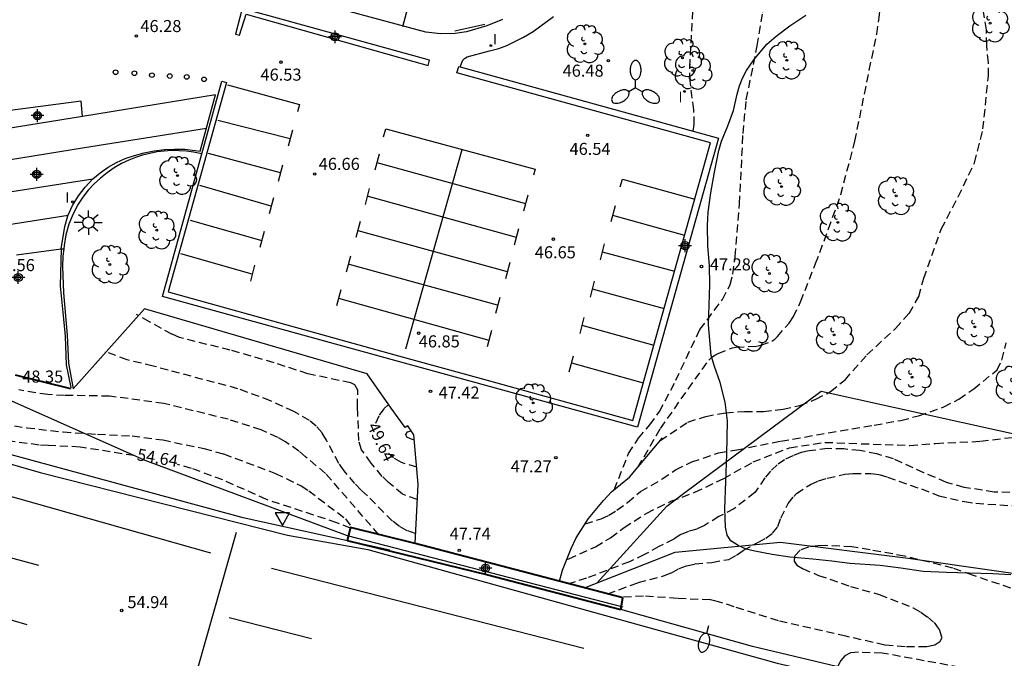
# Model space of a CAD drawing. Units: metres. Extents: x 585893 to 586246, y 4795790 to 4796040.
# Drawn here: x 586011 to 586072, y 4795905 to 4795945 of the extents above; entities that cross this region are included whole.
import ezdxf

# ---------------------------------------------------------------- set-up
doc = ezdxf.new("R2010")
doc.units = ezdxf.units.M
doc.header["$MEASUREMENT"] = 0
doc.linetypes.add('TRAZOS_NORMALES', pattern=[0.75, 0.5, -0.25])
for name, color, linetype in [('020194', 31, 'TRAZOS_NORMALES'), ('020195', 30, 'TRAZOS_NORMALES'), ('020204', 9, 'Continuous'), ('020307', 24, 'Continuous'), ('020308', 9, 'Continuous'), ('060102', 9, 'Continuous'), ('060108', 9, 'Continuous'), ('060117', 9, 'Continuous'), ('060119', 9, 'Continuous'), ('060121', 9, 'Continuous'), ('060126', 9, 'Continuous'), ('060141', 9, 'Continuous'), ('060142', 4, 'Continuous'), ('060144', 9, 'Continuous'), ('070101', 9, 'Continuous'), ('070105', 6, 'Continuous'), ('070108', 9, 'Continuous'), ('070116', 6, 'Continuous'), ('090109', 9, 'Continuous'), ('100106', 63, 'Continuous'), ('100116', 71, 'Continuous'), ('100202', 3, 'Continuous'), ('250202', 9, 'Continuous'), ('250205', 9, 'Continuous'), ('250206', 9, 'Continuous'), ('260101', 9, 'Continuous'), ('260202', 9, 'Continuous'), ('260205', 9, 'Continuous'), ('270204', 9, 'Continuous'), ('270304', 9, 'Continuous'), ('Centroides', 1, 'Continuous')]:
    doc.layers.add(name, color=color, linetype=linetype)
doc.styles.add('ARIAL', font='arial.ttf', dxfattribs={"height": 1})
doc.styles.add('ARIALI', font='ariali.ttf', dxfattribs={"height": 1})
doc.styles.add('ROMANS', font='romans__.ttf', dxfattribs={"height": 1})

# ---------------------------------------------------------------- blocks, each defined once
blk = doc.blocks.new('Centroide')
for points in [[(0.402, 0), (-0.402, 0)], [(0, -0.402), (0, 0.402)]]:
    blk.add_lwpolyline(points)
for radius in [0.256, 0.159]:
    blk.add_circle((0, 0), radius)
blk = doc.blocks.new('FAROLA')
for p, q in [((0, 0.355), (0, 0.755)), ((-0.355, 0), (-0.895, 0)), ((-0.63, 0.51), (-0.255, 0.245)), ((0.605, 0.49), (0.276, 0.223)), ((0.355, 0), (0.855, 0)), ((-0.65, -0.52), (-0.255, -0.24)), ((0, -0.355), (0, -0.755)), ((0.585, -0.52), (0.256, -0.246))]:
    blk.add_line(p, q)
blk.add_circle((0, 0), 0.355)
blk = doc.blocks.new('FAROLM')
for q in [(0, 0.5), (0.433, -0.25), (-0.433, -0.25)]:
    blk.add_line((0, 0), q)
for points in [[(0, 0.5, 0.159986), (0.117, 0.538, 0.106322), (0.238, 0.675, 0.071006), (0.309, 0.858, 0.057309), (0.337, 1.099, 0.057309), (0.309, 1.339, 0.071006), (0.238, 1.522, 0.106322), (0.117, 1.659, 0.159986), (0, 1.697, 0.159986), (-0.117, 1.659, 0.106322), (-0.238, 1.522, 0.071006), (-0.309, 1.339, 0.057309), (-0.337, 1.099, 0.057309), (-0.309, 0.858, 0.071006), (-0.238, 0.675, 0.106322), (-0.117, 0.538, 0.159986)], [(-0.433, -0.25, 0.159986), (-0.525, -0.168, 0.106322), (-0.704, -0.131, 0.071006), (-0.898, -0.161, 0.057309), (-1.12, -0.258, 0.057309), (-1.315, -0.402, 0.071006), (-1.437, -0.555, 0.106322), (-1.495, -0.728, 0.159986), (-1.47, -0.849, 0.159986), (-1.378, -0.931, 0.106322), (-1.199, -0.967, 0.071006), (-1.005, -0.937, 0.057309), (-0.783, -0.841, 0.057309), (-0.588, -0.697, 0.071006), (-0.466, -0.544, 0.106322), (-0.408, -0.371, 0.159986)], [(0.433, -0.25, 0.159986), (0.408, -0.371, 0.106322), (0.466, -0.544, 0.071006), (0.588, -0.697, 0.057309), (0.783, -0.841, 0.057309), (1.005, -0.937, 0.071006), (1.199, -0.967, 0.106322), (1.378, -0.931, 0.159986), (1.47, -0.849, 0.159986), (1.495, -0.728, 0.106322), (1.437, -0.555, 0.071006), (1.315, -0.402, 0.057309), (1.12, -0.258, 0.057309), (0.898, -0.161, 0.071006), (0.704, -0.131, 0.106322), (0.525, -0.168, 0.159986)]]:
    blk.add_lwpolyline(points, format="xyb", close=True)
blk = doc.blocks.new('ARBOL')
blk.add_circle((0, 0), 0.0587)
for centre, radius, start, end in [((-0.564, 0.381), 0.532, 92.28, 254.58), ((-0.28, 0.855), 0.3, 359.28777, 173.60777), ((0.097, 0.97), 0.21, 23.15651, 160.46651), ((0.438, 0.881), 0.24, 301.57804, 139.32804), ((0.656, 0.288), 0.443, 319.85562, 114.76562), ((-0.091, 0.321), 0.12, 119.14, 310.56), ((0.819, -0.249), 0.383, 235.52754, 62.02753), ((-0.556, -0.339), 0.555, 142.64, 266.54), ((-0.039, -0.384), 0.21, 189.64, 323.88), ((-0.301, -0.676), 0.45, 213.78, 295.32), ((0.299, -0.624), 0.532, 224.67, 0.24)]:
    blk.add_arc(centre, radius, start, end)
blk = doc.blocks.new('REIND')
blk.add_circle((0, 0), 0.055)
blk = doc.blocks.new('COTAPU')
blk.add_circle((0, 0), 0.075)
blk = doc.blocks.new('FAREDI')
blk.add_line((0, 0), (0.5, 0))
blk.add_lwpolyline([(0.5, 0, 0.159986), (0.538, -0.117, 0.106322), (0.675, -0.238, 0.071006), (0.858, -0.309, 0.057309), (1.099, -0.337, 0.057309), (1.339, -0.309, 0.071006), (1.522, -0.238, 0.106322), (1.659, -0.117, 0.159986), (1.697, 0, 0.159986), (1.659, 0.117, 0.106322), (1.522, 0.238, 0.071006), (1.339, 0.309, 0.057309), (1.099, 0.337, 0.057309), (0.858, 0.309, 0.071006), (0.675, 0.238, 0.106322), (0.538, 0.117, 0.159986)], format="xyb", close=True)
blk = doc.blocks.new('SETRA')
at = {"linetype": 'Continuous'}
blk.add_lwpolyline([(0.451, 0.26), (-0.45, 0.26), (-0.001, -0.52)], close=True, dxfattribs=at)
blk = doc.blocks.new('HUEPIV')
blk.add_circle((0, 0), 0.145)

msp = doc.modelspace()

# ---------------------------------------------------------------- linework, layer by layer
at = {"layer": '020194'}
for points, elevation in [([(586047.75, 4795915.57), (586048.642, 4795917.815), (586049.252, 4795918.772), (586049.973, 4795919.608), (586050.574, 4795920.437), (586051.588, 4795922.383), (586053.085, 4795925.536), (586054.492, 4795927.417), (586054.972, 4795928.339), (586055.132, 4795928.996), (586055.282, 4795930.09), (586055.558, 4795933.37), (586055.778, 4795937.752), (586055.979, 4795939.849), (586056.659, 4795943.214), (586057.008, 4795945.298), (586057.256, 4795947.727), (586057.283, 4795948.795), (586057.454, 4795950.542)], 47.64), ([(586052.663, 4795937.89), (586052.735, 4795938.31), (586052.711, 4795939.215), (586052.474, 4795941.028), (586052.452, 4795941.882), (586052.723, 4795946.71), (586052.994, 4795948.883), (586053.199, 4795949.756)], 46.64), ([(586049.229, 4795916.978), (586050.626, 4795919.387), (586053.645, 4795923.636), (586053.817, 4795923.797), (586054.028, 4795923.948), (586054.224, 4795924.06), (586055.109, 4795924.404), (586055.34, 4795924.437), (586056.627, 4795924.51), (586056.89, 4795924.564), (586057.562, 4795924.812), (586057.747, 4795924.944), (586057.912, 4795925.102), (586058.656, 4795925.94), (586058.917, 4795926.349), (586059.365, 4795927.272), (586060.291, 4795929.647), (586061.109, 4795931.808), (586061.864, 4795933.944), (586062.746, 4795937.263), (586063.64, 4795941.695), (586064.103, 4795943.935), (586064.285, 4795945.138), (586064.367, 4795946.298)], 48.64), ([(586035.467, 4795914.957), (586034.567, 4795915.287), (586033.687, 4795916.017), (586033.297, 4795916.397), (586032.597, 4795917.227), (586032.007, 4795918.057), (586031.837, 4795918.637), (586031.777, 4795920.227), (586031.747, 4795920.737), (586031.777, 4795921.767), (586031.597, 4795922.097), (586031.337, 4795922.217), (586028.667, 4795922.787), (586026.567, 4795923.467), (586023.827, 4795924.257), (586020.657, 4795925.047), (586020.197, 4795925.247), (586018.797, 4795926.027), (586017.977, 4795926.477)], 50.64), ([(586045.93, 4795913.448), (586046.946, 4795913.757), (586047.406, 4795913.977), (586047.916, 4795914.287), (586048.586, 4795914.777), (586049.396, 4795915.467), (586050.746, 4795916.237), (586051.576, 4795916.817), (586052.576, 4795917.297), (586054.246, 4795917.857), (586055.386, 4795918.047), (586058.126, 4795918.597), (586063.946, 4795919.596), (586065.616, 4795919.886), (586066.716, 4795920.176), (586068.286, 4795920.726), (586069.226, 4795921.206), (586070.146, 4795921.846), (586071.606, 4795923.026), (586071.894, 4795923.644), (586072.176, 4795924.719)], 50.64), ([(586035.357, 4795912.847), (586034.857, 4795913.007), (586034.367, 4795913.277), (586033.927, 4795913.617), (586032.377, 4795915.187), (586031.977, 4795915.547), (586031.597, 4795915.947), (586030.927, 4795916.747), (586030.597, 4795917.197), (586029.817, 4795918.657), (586029.547, 4795919.107), (586029.187, 4795919.517), (586028.767, 4795919.877), (586027.787, 4795920.437), (586026.327, 4795921.107), (586024.297, 4795921.857), (586019.017, 4795923.267), (586017.407, 4795923.657), (586015.997, 4795924.177)], 51.64), ([(586033.077, 4795912.767), (586029.767, 4795916.587), (586028.517, 4795917.617), (586028.107, 4795917.967), (586027.267, 4795918.547), (586026.797, 4795918.827), (586025.757, 4795919.297), (586023.697, 4795919.957), (586019.687, 4795920.937), (586016.297, 4795921.397), (586013.507, 4795921.438), (586012.457, 4795921.488), (586010.648, 4795921.788)], 52.64), ([(586008.898, 4795919.798), (586011.147, 4795919.428), (586013.427, 4795919.168), (586015.547, 4795919.028), (586017.707, 4795918.918), (586019.617, 4795918.667), (586022.187, 4795918.137), (586023.417, 4795917.797), (586026.637, 4795916.587), (586028.237, 4795915.807), (586028.717, 4795915.507), (586031.007, 4795913.757), (586031.427, 4795913.187)], 53.64), ([(586035.297, 4795918.649), (586035.047, 4795918.727), (586034.837, 4795918.837), (586034.767, 4795919.007), (586034.867, 4795919.167), (586035.098, 4795919.23)], 48.64), ([(586044.767, 4795911.221), (586044.916, 4795911.267), (586046.586, 4795912.017), (586047.526, 4795912.577), (586048.366, 4795913.207), (586049.776, 4795914.117), (586051.276, 4795914.847), (586052.776, 4795915.407), (586054.576, 4795916.267), (586056.406, 4795917.297), (586058.666, 4795918.187), (586060.876, 4795918.517), (586066.176, 4795918.326), (586067.776, 4795918.456), (586070.566, 4795918.586), (586073.246, 4795918.916)], 51.64), ([(586073.146, 4795915.366), (586071.426, 4795915.426), (586069.546, 4795915.716), (586068.446, 4795916.026), (586067.046, 4795916.627), (586065.146, 4795917.497), (586064.116, 4795917.797), (586063.056, 4795918.007), (586062.056, 4795918.107), (586061.046, 4795918.127), (586059.886, 4795917.987), (586059.396, 4795917.877), (586058.876, 4795917.687), (586058.366, 4795917.437), (586057.906, 4795917.117), (586057.486, 4795916.727), (586057.136, 4795916.307), (586056.506, 4795915.387), (586055.206, 4795914.377), (586054.266, 4795913.897), (586053.376, 4795913.337), (586052.896, 4795913.117), (586052.376, 4795912.967), (586051.906, 4795912.777), (586051.466, 4795912.487), (586050.526, 4795912.037), (586049.636, 4795911.527), (586048.696, 4795911.087), (586046.026, 4795910.057), (586044.926, 4795909.717)], 52.64), ([(586047.336, 4795909.087), (586049.246, 4795909.787), (586050.826, 4795910.207), (586051.326, 4795910.397), (586051.786, 4795910.657), (586052.256, 4795910.837), (586052.766, 4795910.947), (586053.836, 4795911.047), (586054.886, 4795911.227), (586055.376, 4795911.497), (586055.796, 4795911.797), (586056.706, 4795912.287), (586057.196, 4795912.557), (586057.606, 4795912.857), (586057.946, 4795913.277), (586058.136, 4795913.797), (586058.596, 4795914.717), (586058.936, 4795915.157), (586059.106, 4795915.337), (586059.976, 4795915.897), (586060.486, 4795916.117), (586061.026, 4795916.297), (586062.126, 4795916.527), (586062.626, 4795916.587), (586063.746, 4795916.587), (586064.246, 4795916.517), (586064.776, 4795916.357), (586066.886, 4795915.617), (586067.966, 4795915.197), (586069.566, 4795914.827), (586070.286, 4795914.726), (586073.486, 4795914.516)], 53.64), ([(586073.135, 4795903.477), (586070.645, 4795904.247), (586069.265, 4795904.517), (586064.436, 4795905.397), (586062.966, 4795905.447), (586062.476, 4795905.417), (586062.126, 4795905.217), (586061.876, 4795904.937), (586061.686, 4795904.577), (586061.146, 4795904.497), (586060.272, 4795904.228)], 55.64)]:
    msp.add_lwpolyline(points, dxfattribs=dict(at, elevation=elevation))
at = {"layer": '020195'}
for points, elevation in [([(586050.616, 4795918.628), (586052.337, 4795919.783), (586053.452, 4795920.134), (586054.674, 4795920.363), (586055.874, 4795920.447), (586057.042, 4795920.444), (586058.269, 4795920.588), (586059.317, 4795920.821), (586060.306, 4795921.201), (586061.223, 4795921.682), (586062.129, 4795922.41), (586063.494, 4795923.96), (586065.272, 4795925.604), (586066.118, 4795926.551), (586066.727, 4795927.593), (586067.03, 4795928.735), (586068.127, 4795931.797), (586069.181, 4795933.81), (586070.196, 4795935.931), (586070.724, 4795938.03), (586071.058, 4795941.331), (586071.067, 4795942.176), (586070.958, 4795943.228), (586070.937, 4795944.212), (586070.571, 4795946.444)], 49.64), ([(586032.906, 4795919.705), (586033.117, 4795920.207), (586033.427, 4795920.627), (586033.695, 4795920.876)], 49.64), ([(586017.835, 4795917.692), (586014.467, 4795918.228), (586012.507, 4795918.318), (586011.917, 4795918.348), (586009.517, 4795918.678), (586009.087, 4795918.688), (586008.698, 4795918.608), (586008.298, 4795918.168), (586007.742, 4795917.866)], 54.64), ([(586035.447, 4795916.969), (586034.497, 4795917.257), (586034.007, 4795917.557), (586033.688, 4795917.822)], 49.64), ([(586031.317, 4795913.167), (586030.467, 4795913.517), (586026.077, 4795914.957), (586023.367, 4795916.177), (586021.407, 4795916.897), (586020.551, 4795917.139)], 54.64), ([(586072.455, 4795909.437), (586070.076, 4795910.247), (586068.846, 4795910.687), (586065.836, 4795911.437), (586063.696, 4795911.817), (586062.556, 4795912.017), (586060.926, 4795912.087), (586060.426, 4795912.077), (586059.846, 4795911.997), (586059.336, 4795911.807), (586058.986, 4795911.437), (586058.966, 4795911.117), (586059.126, 4795910.877), (586059.486, 4795910.657), (586060.476, 4795910.237), (586062.476, 4795909.547), (586064.266, 4795909.047), (586066.376, 4795908.217), (586066.846, 4795907.947), (586067.266, 4795907.647), (586067.686, 4795907.297), (586067.986, 4795906.887), (586068.156, 4795906.377), (586068.046, 4795906.097), (586067.716, 4795905.887), (586067.206, 4795905.777), (586065.866, 4795905.777), (586064.606, 4795905.897), (586062.186, 4795906.447), (586057.976, 4795907.407), (586055.226, 4795908.287), (586054.236, 4795908.597), (586053.726, 4795908.707), (586051.686, 4795908.797), (586049.576, 4795908.947), (586048.168, 4795908.868)], 54.64)]:
    msp.add_lwpolyline(points, dxfattribs=dict(at, elevation=elevation))
at = {"layer": '060102', "flags": 128}
msp.add_lwpolyline([(585894.092, 4795955.89), (585902.481, 4795952.529), (585912.751, 4795948.899), (585923.77, 4795944.839), (585935.32, 4795940.479), (585947.62, 4795936.029), (585953.609, 4795934.098), (585974.589, 4795927.598), (585993.558, 4795921.938), (586011.987, 4795916.648), (586027.397, 4795912.747), (586032.397, 4795911.847), (586057.896, 4795904.777), (586085.805, 4795898.327), (586111.894, 4795892.666), (586138.543, 4795887.436), (586163.222, 4795883.005), (586186.692, 4795879.165), (586195.134, 4795877.989)], dxfattribs=at)
at = {"layer": '060108', "flags": 128}
for points in [[(586040.795, 4795944.845), (586039.817, 4795944.459), (586038.546, 4795944.077), (586037.831, 4795943.979), (586036.934, 4795943.96), (586036.016, 4795944.049), (586024.839, 4795947.098)], [(586038.148, 4795941.896), (586038.326, 4795942.307), (586038.425, 4795942.414), (586038.589, 4795942.52), (586039.989, 4795942.889), (586040.564, 4795943.032), (586041.064, 4795943.219), (586042.099, 4795943.745), (586042.709, 4795944.093), (586043.967, 4795945.042)]]:
    msp.add_lwpolyline(points, dxfattribs=at)
at = {"layer": '060117', "flags": 128}
for points in [[(586013.284, 4795930.571), (586013.531, 4795931.951), (586013.715, 4795932.628), (586014.006, 4795933.263), (586014.365, 4795933.861), (586014.789, 4795934.416), (586015.272, 4795934.921), (586015.728, 4795935.309), (586016.219, 4795935.651), (586016.741, 4795935.945), (586017.289, 4795936.187), (586017.856, 4795936.377), (586018.456, 4795936.536), (586019.085, 4795936.669), (586019.722, 4795936.752), (586020.363, 4795936.784), (586021.005, 4795936.765), (586021.644, 4795936.696), (586021.961, 4795936.643), (586022.915, 4795940.156), (586014.613, 4795938.806)], [(586014.613, 4795938.806), (586009.203, 4795937.942)], [(586010.519, 4795930.185), (586013.284, 4795930.571)]]:
    msp.add_lwpolyline(points, dxfattribs=at)
at = {"layer": '060119', "flags": 128}
for points in [[(586033.767, 4795911.797), (586024.627, 4795913.817), (586009.317, 4795917.968), (585996.148, 4795921.688), (585996.018, 4795922.228), (585996.148, 4795922.588)], [(586195.265, 4795878.597), (586194.891, 4795878.645), (586177.762, 4795881.225), (586158.763, 4795884.395), (586136.433, 4795888.396), (586114.184, 4795892.826), (586093.675, 4795897.186), (586074.325, 4795901.537), (586056.366, 4795905.817), (586048.156, 4795908.117)]]:
    msp.add_lwpolyline(points, dxfattribs=at)
at = {"layer": '060121', "lineweight": 40, "flags": 128}
for points in [[(586010.433, 4795922.727), (586013.877, 4795921.877)], [(586035.339, 4795912.21), (586031.317, 4795913.217), (586031.107, 4795912.397)], [(586031.107, 4795912.397), (586039.866, 4795910.267), (586048.156, 4795908.117)], [(586048.286, 4795908.837), (586035.339, 4795912.21)], [(586048.156, 4795908.117), (586048.286, 4795908.837)]]:
    msp.add_lwpolyline(points, dxfattribs=at)
at = {"layer": '060126', "flags": 128}
msp.add_lwpolyline([(586014.613, 4795938.806), (586014.549, 4795939.761), (586008.984, 4795939.028), (586009.203, 4795937.942)], dxfattribs=at)
at = {"layer": '060141', "flags": 128}
for points in [[(586022.357, 4795938.062), (586014.744, 4795936.848)], [(586014.744, 4795936.848), (586007.688, 4795935.711)], [(586008.593, 4795933.883), (586015.272, 4795934.921)], [(586009.631, 4795932.024), (586013.729, 4795932.661)]]:
    msp.add_lwpolyline(points, dxfattribs=at)
at = {"layer": '060142', "flags": 128}
for points in [[(586013.284, 4795930.571), (586013.235, 4795928.273), (586013.429, 4795926.189), (586013.548, 4795925.135), (586013.614, 4795923.341), (586013.89, 4795921.927), (586013.877, 4795921.877)], [(586013.284, 4795930.571), (586013.45, 4795930.561)]]:
    msp.add_lwpolyline(points, dxfattribs=at)
at = {"layer": '060144', "flags": 128}
msp.add_lwpolyline([(586037.823, 4795944.142), (586039.689, 4795944.558)], dxfattribs=at)
at = {"layer": '070101', "flags": 128}
for points in [[(586048.316, 4795908.247), (586031.137, 4795912.707), (586018.527, 4795917.398), (586007.578, 4795922.238), (586000.598, 4795925.968), (585980.199, 4795932.998), (585965.369, 4795938.878), (585946.86, 4795946.278)], [(586045.906, 4795909.457), (586051.546, 4795911.687), (586058.106, 4795912.307), (586066.066, 4795911.307), (586076.775, 4795909.766), (586084.875, 4795915.346), (586091.635, 4795914.856), (586109.614, 4795911.516), (586120.714, 4795909.086), (586125.604, 4795908.185), (586135.094, 4795907.495), (586151.503, 4795905.775)]]:
    msp.add_lwpolyline(points, dxfattribs=at)
at = {"layer": '070105', "flags": 128}
for points in [[(586024.567, 4795945.531), (586024.146, 4795943.944), (586024.41, 4795943.868), (586024.815, 4795945.179), (586035.258, 4795942.24), (586036.158, 4795941.992), (586036.248, 4795942.324), (586026.17, 4795945.101), (586024.567, 4795945.531)], [(586037.953, 4795941.534), (586038.059, 4795941.92), (586038.148, 4795941.896)], [(586050.62, 4795925.99), (586053.753, 4795937.174), (586037.953, 4795941.534)], [(586038.148, 4795941.896), (586054.238, 4795937.455), (586050.945, 4795925.7)], [(586022.053, 4795936.475), (586023.306, 4795941.003), (586023.601, 4795940.921), (586019.96, 4795927.891), (586034.082, 4795923.975)], [(586034.074, 4795923.623), (586019.598, 4795927.599), (586022.053, 4795936.475)], [(586033.854, 4795920.654), (586032.365, 4795922.781), (586018.493, 4795926.836), (586014.044, 4795921.845)], [(586050.945, 4795925.7), (586049.199, 4795919.469), (586034.074, 4795923.623)], [(586034.082, 4795923.975), (586039.458, 4795922.484), (586048.91, 4795919.887), (586050.62, 4795925.99)], [(586035.339, 4795912.21), (586035.526, 4795915.895), (586035.264, 4795918.98), (586034.886, 4795919.548), (586034.722, 4795919.437), (586033.854, 4795920.654)]]:
    msp.add_lwpolyline(points, dxfattribs=at)
at = {"layer": '070108', "flags": 128}
for points in [[(586052.059, 4795915.342), (586060.634, 4795921.715), (586091.635, 4795914.856)], [(586046.662, 4795909.756), (586051.033, 4795914.551), (586052.059, 4795915.342)]]:
    msp.add_lwpolyline(points, dxfattribs=at)
at = {"layer": '070116', "flags": 128}
msp.add_lwpolyline([(586044.346, 4795909.877), (586044.536, 4795910.567), (586045.066, 4795911.917), (586045.386, 4795912.567), (586046.156, 4795913.787), (586047.076, 4795914.907), (586047.586, 4795915.427), (586048.706, 4795916.357), (586050.766, 4795918.807)], dxfattribs=at)
at = {"layer": '090109', "flags": 128}
msp.add_lwpolyline([(586020.396, 4795899.472), (586024.216, 4795912.927)], dxfattribs=at)
at = {"layer": '100106', "color": 63, "flags": 128}
for points in [[(586053.616, 4795925.837), (586053.706, 4795928.326), (586053.686, 4795929.536), (586053.586, 4795930.746), (586053.567, 4795932.016), (586053.607, 4795932.856), (586053.767, 4795934.056), (586053.987, 4795935.346), (586054.267, 4795936.696), (586054.427, 4795937.276), (586054.837, 4795938.236), (586055.177, 4795939.186), (586055.417, 4795940.206), (586055.557, 4795940.716), (586055.737, 4795941.186), (586055.997, 4795941.666), (586056.457, 4795942.346), (586057.267, 4795943.316), (586057.837, 4795943.816), (586058.697, 4795944.446), (586059.697, 4795945.126)], [(586072.466, 4795910.267), (586071.336, 4795910.327), (586069.866, 4795910.367), (586068.456, 4795910.407), (586067.006, 4795910.487), (586065.596, 4795910.687), (586064.326, 4795910.857), (586062.436, 4795910.977), (586061.306, 4795911.117), (586060.116, 4795911.237), (586058.696, 4795911.367), (586057.586, 4795911.527), (586056.506, 4795911.737), (586055.976, 4795911.867), (586055.466, 4795912.097), (586055.016, 4795912.387), (586054.796, 4795912.737), (586054.686, 4795913.237), (586054.646, 4795914.377), (586054.766, 4795917.777), (586054.796, 4795918.807), (586054.806, 4795919.867), (586054.666, 4795921.017), (586054.346, 4795922.237), (586053.996, 4795923.247), (586053.786, 4795923.927), (586053.616, 4795925.837)]]:
    msp.add_lwpolyline(points, dxfattribs=at)
at = {"layer": '100116', "flags": 128}
for points in [[(586022.053, 4795936.475), (586021.548, 4795936.58), (586021.094, 4795936.644), (586020.636, 4795936.677), (586020.177, 4795936.681), (586019.719, 4795936.655), (586019.264, 4795936.6), (586018.813, 4795936.514), (586018.369, 4795936.4), (586017.933, 4795936.257), (586017.507, 4795936.087), (586017.06, 4795935.871), (586016.596, 4795935.604), (586016.154, 4795935.303), (586015.736, 4795934.97), (586015.345, 4795934.606), (586014.982, 4795934.213), (586014.65, 4795933.794), (586014.351, 4795933.351), (586014.032, 4795932.744), (586013.778, 4795932.106), (586013.591, 4795931.446), (586013.475, 4795930.769), (586013.45, 4795930.561)], [(586013.45, 4795930.561), (586013.398, 4795930.121), (586013.373, 4795929.469), (586013.429, 4795927.831), (586013.676, 4795925.193), (586013.751, 4795923.439), (586014.044, 4795921.845)]]:
    msp.add_lwpolyline(points, dxfattribs=at)
at = {"layer": '260101', "flags": 128}
for points in [[(586035.852, 4795949.209), (586034.56, 4795944.388)], [(586023.657, 4795940.774), (586028.134, 4795939.553), (586028.026, 4795939.091)], [(586027.562, 4795937.413), (586023.044, 4795938.555)], [(586027.706, 4795937.952), (586027.439, 4795936.952)], [(586033.373, 4795937.546), (586033.524, 4795938.04), (586042.822, 4795935.522), (586042.728, 4795935.146)], [(586026.957, 4795935.29), (586022.476, 4795936.507)], [(586033.101, 4795936.46), (586032.834, 4795935.46)], [(586034.764, 4795924.346), (586038.266, 4795936.756)], [(586032.963, 4795935.944), (586042.23, 4795933.4)], [(586027.085, 4795935.77), (586026.818, 4795934.77)], [(586048.112, 4795934.433), (586048.263, 4795934.905), (586052.762, 4795933.666)], [(586026.38, 4795933.218), (586021.922, 4795934.503)], [(586032.492, 4795934.322), (586032.225, 4795933.322)], [(586026.522, 4795933.75), (586026.255, 4795932.75)], [(586041.651, 4795931.283), (586032.363, 4795933.838)], [(586042.366, 4795933.911), (586042.099, 4795932.911)], [(586047.801, 4795933.25), (586047.534, 4795932.25)], [(586021.328, 4795932.352), (586025.797, 4795931.087)], [(586031.917, 4795932.269), (586031.65, 4795931.269)], [(586047.646, 4795932.668), (586052.134, 4795931.425)], [(586025.946, 4795931.643), (586025.679, 4795930.643)], [(586031.768, 4795931.71), (586041.087, 4795929.149)], [(586041.79, 4795931.804), (586041.523, 4795930.804)], [(586047.133, 4795930.876), (586046.866, 4795929.876)], [(586047.003, 4795930.387), (586051.504, 4795929.177)], [(586025.201, 4795928.999), (586020.749, 4795930.259)], [(586031.318, 4795930.109), (586031.051, 4795929.109)], [(586041.236, 4795929.708), (586040.969, 4795928.708)], [(586025.348, 4795929.548), (586025.081, 4795928.548)], [(586040.485, 4795927.05), (586031.183, 4795929.603)], [(586046.509, 4795928.565), (586046.242, 4795927.565)], [(586030.721, 4795928.013), (586030.454, 4795927.013)], [(586046.379, 4795928.077), (586050.854, 4795926.862)], [(586030.581, 4795927.487), (586039.937, 4795924.886)], [(586040.615, 4795927.537), (586040.348, 4795926.537)], [(586045.865, 4795926.298), (586045.598, 4795925.298)], [(586040.094, 4795925.473), (586039.827, 4795924.473)], [(586045.738, 4795925.824), (586050.214, 4795924.576)], [(586045.188, 4795923.879), (586044.921, 4795922.879)], [(586045.08, 4795923.474), (586049.553, 4795922.216)], [(586022.627, 4795911.608), (586003.078, 4795917.148)], [(586011.897, 4795910.848), (586006.817, 4795912.228)], [(586045.846, 4795905.687), (586026.387, 4795910.668)], [(586006.017, 4795908.668), (586011.147, 4795907.178)], [(586023.757, 4795907.608), (586028.887, 4795906.308)]]:
    msp.add_lwpolyline(points, dxfattribs=at)

# ---------------------------------------------------------------- block references
at = {"layer": '020204', "rotation": 359.9987685839998}
for p in [(586017.978, 4795943.814, 46.276), (586026.994, 4795942.191, 46.534), (586047.383, 4795942.279, 46.479), (586046.1, 4795937.639, 46.537), (586029.09, 4795935.231, 46.659), (586043.964, 4795931.17, 46.645), (586053.185, 4795929.469, 47.283), (586035.559, 4795925.316, 46.845), (586036.303, 4795921.697, 47.421), (586044.111, 4795917.564, 47.266), (586038.091, 4795911.796, 47.74), (586017.067, 4795908.048, 54.94)]:
    msp.add_blockref('COTAPU', p, dxfattribs=at)
at = {"layer": '100202', "rotation": 359.9987685839998}
for p in [(586071.169, 4795944.617), (586045.921, 4795943.323), (586051.994, 4795942.458), (586058.508, 4795942.307), (586052.653, 4795941.667), (586020.535, 4795935.126), (586058.169, 4795934.44), (586065.311, 4795933.863), (586061.679, 4795932.216), (586019.244, 4795931.725), (586016.325, 4795929.589), (586057.424, 4795929.031), (586070.217, 4795925.703), (586056.138, 4795925.363), (586061.447, 4795925.205), (586066.304, 4795922.568), (586072.647, 4795922.095), (586042.709, 4795920.971)]:
    msp.add_blockref('ARBOL', p, dxfattribs=at)
at = {"layer": '250202', "rotation": 254.8173260269167}
msp.add_blockref('FAREDI', (586053.628, 4795907.1), dxfattribs=at)
at = {"layer": '250205', "rotation": 359.9987685839998}
msp.add_blockref('FAROLM', (586049.083, 4795940.598), dxfattribs=at)
at = {"layer": '250206', "rotation": 359.9987685839998}
msp.add_blockref('FAROLA', (586014.994, 4795932.198), dxfattribs=at)
at = {"layer": '260202', "rotation": 359.9987685839998}
for p in [(586016.683, 4795941.564), (586017.857, 4795941.503), (586018.95, 4795941.381), (586020.06, 4795941.329), (586021.115, 4795941.274), (586022.197, 4795941.122)]:
    msp.add_blockref('HUEPIV', p, dxfattribs=at)
at = {"layer": '260205', "rotation": 359.9987685839998}
msp.add_blockref('SETRA', (586027.078, 4795913.866), dxfattribs=at)
at = {"layer": '270204', "rotation": 359.9987685839998}
for p in [(586040.069, 4795943.223, 46.55), (586052.124, 4795940.368, 46.593), (586014.006, 4795933.492, 47.19)]:
    msp.add_blockref('REIND', p, dxfattribs=at)
at = {"layer": 'Centroides', "rotation": 359.9987685839998}
for p in [(586030.354, 4795943.769), (586011.816, 4795938.86), (586011.767, 4795935.201), (586052.164, 4795930.761), (586010.621, 4795928.782), (586039.729, 4795910.685)]:
    msp.add_blockref('Centroide', p, dxfattribs=at)

# ---------------------------------------------------------------- texts
at = {"layer": '020307', "style": 'ARIALI'}
for s, rotation, p in [('49.64', 295.8545, (586032.346, 4795919.534)), ('54.64', 350.35999, (586017.978, 4795917.405))]:
    msp.add_text(s, height=0.75, rotation=rotation, dxfattribs=at).set_placement(p)
at = {"layer": '020308', "style": 'ARIAL'}
for s, p in [('46.28', (586018.228, 4795944.064)), ('46.48', (586044.534, 4795941.286)), ('46.53', (586025.711, 4795941.039)), ('46.54', (586044.966, 4795936.416)), ('46.66', (586029.34, 4795935.481)), ('46.65', (586042.801, 4795929.977)), ('47.56', (586009.095, 4795929.179)), ('47.28', (586053.707, 4795929.222)), ('46.85', (586035.573, 4795924.431)), ('48.35', (586010.866, 4795922.24)), ('47.42', (586036.807, 4795921.242)), ('47.27', (586041.301, 4795916.648)), ('47.74', (586037.498, 4795912.455)), ('54.94', (586017.42, 4795908.197))]:
    msp.add_text(s, height=0.75, rotation=359.99877, dxfattribs=at).set_placement(p)
at = {"layer": '270304', "style": 'ROMANS'}
for p in [(586040.2, 4795943.293), (586051.749, 4795939.699), (586013.55, 4795933.444)]:
    msp.add_text('I', height=0.65, rotation=359.99877, dxfattribs=at).set_placement(p)

doc.saveas('drawing.dxf')
